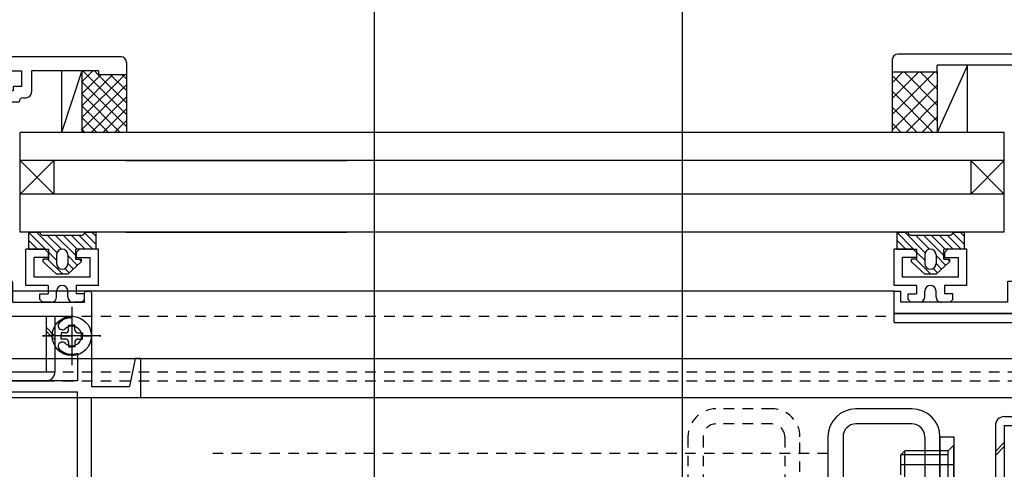
# Model space of a CAD drawing. Extents: x -210 to 210, y -148 to 148.
# Drawn here: x 1 to 60, y -17 to 10 of the extents above; entities that cross this region are included whole.
import ezdxf

# ---------------------------------------------------------------- set-up
doc = ezdxf.new("R2010")
doc.units = 0
doc.header["$LTSCALE"] = 10
doc.linetypes.add('DASHDOT', pattern=[0.5375, 0.375, -0.05, 0.0625, -0.05])
doc.linetypes.add('DOT', pattern=[0.1125, 0.0625, -0.05])
for name, color, linetype in [('St', 127, 'CONTINUOUS'), ('その他部品等', 128, 'CONTINUOUS'), ('ガラス', 48, 'CONTINUOUS'), ('ゴム等', 63, 'CONTINUOUS'), ('ボルト／ビス', 64, 'CONTINUOUS'), ('別途部材', 96, 'CONTINUOUS'), ('型材断面', 47, 'CONTINUOUS'), ('寸法', 80, 'CONTINUOUS'), ('投影線02', 12, 'CONTINUOUS'), ('断面線04', 4, 'CONTINUOUS'), ('補助線', 16, 'DOT'), ('通り芯', 15, 'CONTINUOUS'), ('ﾊｯﾁﾝｸﾞ', 95, 'CONTINUOUS')]:
    doc.layers.add(name, color=color, linetype=linetype)

# ---------------------------------------------------------------- blocks, each defined once
blk = doc.blocks.new('*GRP_0003')
at = {"layer": '通り芯', "linetype": 'CONTINUOUS'}
for p, q in [((62.81439, -1.330937), (62.81439, -0.564265)), ((63.31439, -0.564265), (62.81439, -0.564265)), ((63.31439, -0.564265), (63.31439, -2.397598)), ((62.081057, -1.330937), (62.081057, -1.830937)), ((62.081057, -1.330937), (62.81439, -1.330937)), ((64.41439, -1.397598), (63.91439, -1.397598)), ((63.91439, -2.397598), (63.91439, -1.397598)), ((64.41439, -2.897598), (64.41439, -1.397598)), ((62.81439, -1.830937), (62.081057, -1.830937)), ((62.81439, -7.164272), (62.81439, -1.830937)), ((63.91439, -2.397598), (63.31439, -2.397598)), ((64.41439, -2.897598), (63.31439, -2.897598)), ((63.31439, -7.164272), (63.31439, -2.897598)), ((59.91439, -7.164272), (59.91439, -5.897605)), ((59.91439, -5.897605), (61.247723, -5.897605)), ((60.41439, -7.164272), (60.41439, -6.397605)), ((60.41439, -6.397605), (61.247723, -6.397605)), ((61.247723, -5.897605), (61.247723, -6.397605)), ((53.147725, -7.83093), (53.14773, -6.497592)), ((53.14773, -6.497592), (53.547727, -6.497592)), ((53.547727, -7.16426), (53.547727, -6.497592)), ((59.91439, -7.164278), (53.547727, -7.16426)), ((60.41439, -7.164272), (62.81439, -7.164272)), ((66.37959, -7.164272), (63.31439, -7.164272)), ((66.37959, -7.164272), (66.37959, -10.530952)), ((65.87959, -7.830952), (53.147725, -7.83093)), ((65.87959, -7.830952), (65.87959, -8.530952)), ((65.47959, -8.764285), (65.47959, -8.530952)), ((65.47959, -8.530952), (65.87959, -8.530952)), ((65.87959, -8.764285), (65.47959, -8.764285)), ((65.87959, -8.764285), (65.87959, -9.430952)), ((65.97959, -9.530952), (65.87959, -9.430952)), ((65.97959, -9.530952), (65.87959, -9.630952)), ((65.87959, -9.630952), (65.87959, -10.29762)), ((65.47959, -10.29762), (65.47959, -10.530952)), ((65.47959, -10.29762), (65.87959, -10.29762)), ((66.37959, -10.530952), (65.47959, -10.530952))]:
    blk.add_line(p, q, dxfattribs=at)
blk = doc.blocks.new('*GRP_0008')
at = {"layer": '型材断面', "color": 47, "linetype": 'CONTINUOUS'}
for p, q in [((54.281037, -3.997598), (53.147705, -3.9976)), ((53.147712, -6.164268), (53.147705, -3.9976)), ((54.481037, -4.197595), (54.281037, -3.997598)), ((56.347705, -3.997588), (56.147705, -4.19759)), ((57.481037, -3.997585), (56.347705, -3.997588)), ((57.481048, -6.164253), (57.481037, -3.997585)), ((54.48104, -4.497595), (53.647708, -4.497598)), ((53.64771, -5.664265), (53.647708, -4.497598)), ((54.481037, -4.197595), (54.48104, -4.497595)), ((56.147705, -4.19759), (56.147708, -4.49759)), ((56.147708, -4.49759), (56.98104, -4.497588)), ((56.981042, -5.664253), (56.98104, -4.497588)), ((56.981042, -5.664253), (53.64771, -5.664265)), ((54.481048, -6.164263), (53.147712, -6.164268)), ((54.481048, -6.164263), (54.481048, -6.664263)), ((57.481048, -6.164253), (56.147712, -6.164257)), ((56.147712, -6.164257), (56.147715, -6.664257)), ((53.981048, -6.664265), (54.481048, -6.664263)), ((53.981048, -6.997598), (53.981048, -6.664265)), ((53.981048, -6.997598), (54.147717, -7.164263)), ((54.981048, -6.830927), (54.981048, -6.497592)), ((55.647715, -6.830925), (55.647712, -6.497592)), ((56.647715, -6.664255), (56.147715, -6.664257)), ((56.647715, -6.997588), (56.48105, -7.164255)), ((56.647715, -6.997588), (56.647715, -6.664255)), ((54.647717, -7.164263), (54.147717, -7.164263)), ((56.48105, -7.164255), (55.98105, -7.164257))]:
    blk.add_line(p, q, dxfattribs=at)
for centre, start, end in [((55.314381, -6.49759), 0.000205, 180.000205), ((54.647715, -6.830926), 270.000205, 360.000205), ((55.981049, -6.830921), 180.000205, 270.000205)]:
    blk.add_arc(centre, 0.333333, start, end, dxfattribs=at)
blk = doc.blocks.new('*GRP_0009')
at = {"layer": '断面線04', "color": 47, "linetype": 'CONTINUOUS'}
for p, q in [((-6.839005, -1.164263), (-4.205673, -1.164263)), ((-1.572347, -1.164263), (-4.205673, -1.164263)), ((-6.939005, -1.73093), (-6.939005, -1.264263)), ((-1.472347, -1.73093), (-1.472347, -1.264263)), ((-6.839005, -1.83093), (-6.205673, -1.83093)), ((-6.205673, -7.164263), (-6.205673, -1.83093)), ((-2.205673, -7.164263), (-2.205673, -1.83093)), ((-1.572347, -1.83093), (-2.205673, -1.83093)), ((-3.039005, -2.497598), (-5.372347, -2.497598)), ((-5.372347, -5.017872), (-5.372347, -2.497598)), ((-3.039005, -5.017872), (-3.039005, -2.497598)), ((-5.039005, -5.017872), (-5.372347, -5.017872)), ((-5.039005, -5.517872), (-5.039005, -5.017872)), ((-3.372337, -5.017872), (-3.372337, -5.517872)), ((-3.372337, -5.017872), (-3.039005, -5.017872)), ((-5.039005, -5.517872), (-5.372347, -5.517872)), ((-5.372347, -7.997598), (-5.372347, -5.517872)), ((-3.372337, -5.517872), (-3.039005, -5.517872)), ((-3.039005, -7.997598), (-3.039005, -5.517872)), ((-9.105673, -7.164263), (-9.105673, -5.997598)), ((-7.872347, -5.897598), (-9.005673, -5.897598)), ((-8.605673, -7.164263), (-8.605673, -6.397598)), ((-7.872347, -6.397598), (-8.605673, -6.397598)), ((-7.772347, -6.297598), (-7.772347, -5.997598)), ((-0.639005, -6.297598), (-0.639005, -5.997598)), ((-0.539005, -5.897598), (0.594327, -5.897598)), ((-0.539005, -6.397598), (0.194327, -6.397598)), ((0.194327, -7.164263), (0.194327, -6.397598)), ((0.694327, -7.164263), (0.694327, -5.997598)), ((-13.772347, -6.597598), (-13.772347, -12.164263)), ((-13.472347, -6.497598), (-13.672347, -6.497598)), ((-13.372347, -7.164263), (-13.372347, -6.597598)), ((4.960995, -7.164263), (4.960995, -6.597598)), ((5.060995, -6.497598), (5.260995, -6.497598)), ((5.360995, -6.597598), (5.360995, -12.164263)), ((-9.105673, -7.164263), (-13.372347, -7.164263)), ((-8.605673, -7.164263), (-6.205673, -7.164263)), ((0.194327, -7.164263), (-2.205673, -7.164263)), ((0.694327, -7.164263), (4.960995, -7.164263)), ((-5.372347, -7.997598), (-12.60568, -7.997598)), ((-12.60568, -8.080962), (-12.60568, -7.997598)), ((-3.039005, -7.997598), (4.194327, -7.997598)), ((4.194327, -8.080962), (4.194327, -7.997598)), ((-16.705673, -12.83093), (-16.705673, -10.497598)), ((-16.705673, -10.497598), (-16.372347, -10.497598)), ((-16.372347, -10.497598), (-16.039005, -12.164263)), ((-12.939012, -10.195072), (-12.939012, -11.83093)), ((4.527663, -10.195072), (4.527663, -11.83093)), ((7.960995, -10.497598), (7.627652, -12.164263)), ((8.294327, -10.497598), (7.960995, -10.497598)), ((8.294327, -10.497598), (8.294327, -12.83093)), ((-13.772347, -12.164263), (-16.039005, -12.164263)), ((-12.939012, -11.83093), (-7.705673, -11.83093)), ((-7.705673, -12.497598), (-7.705673, -11.83093)), ((4.527663, -11.83093), (-0.705673, -11.83093)), ((-0.705673, -12.497598), (-0.705673, -11.83093)), ((5.360995, -12.164263), (7.627652, -12.164263)), ((-16.705673, -12.83093), (-13.772347, -12.83093)), ((-13.772347, -27.497598), (-13.772347, -12.83093)), ((-12.939012, -24.86988), (-12.939012, -12.497598)), ((-7.705673, -12.497598), (-12.939012, -12.497598)), ((-0.705673, -12.497598), (4.527663, -12.497598)), ((4.527663, -24.86988), (4.527663, -12.497598)), ((5.360995, -27.497598), (5.360995, -12.83093)), ((5.360995, -12.83093), (8.294327, -12.83093)), ((-5.539005, -24.997598), (-5.039005, -24.997598)), ((-5.539005, -24.997598), (-5.539005, -26.33093)), ((-5.039005, -24.997598), (-5.039005, -26.33093)), ((-2.872337, -24.997598), (-3.372337, -24.997598)), ((-3.372337, -24.997598), (-3.372337, -26.33093)), ((-2.872337, -24.997598), (-2.872337, -26.33093)), ((-11.477963, -26.33093), (-5.539005, -26.33093)), ((-3.372337, -26.33093), (-5.039005, -26.33093)), ((3.066612, -26.33093), (-2.872337, -26.33093)), ((-13.772347, -27.497598), (5.360995, -27.497598))]:
    blk.add_line(p, q, dxfattribs=at)
for centre, radius, start, end in [((-6.839021, -1.264263), 0.1, 90, 180), ((-1.572355, -1.264263), 0.1, 0, 90), ((-6.839021, -1.73093), 0.1, 180, 270), ((-1.572355, -1.73093), 0.1, 270, 360), ((-9.005688, -5.997596), 0.1, 90, 180), ((-7.872355, -5.997596), 0.1, 0, 90), ((-7.872355, -6.297596), 0.1, 270, 360), ((-0.539021, -5.997596), 0.1, 90, 180), ((-0.539021, -6.297596), 0.1, 180, 270), ((0.594312, -5.997596), 0.1, 0, 90), ((-13.672355, -6.597596), 0.1, 90, 180), ((-13.472355, -6.597596), 0.1, 0, 90), ((5.060979, -6.597596), 0.1, 90, 180), ((5.260979, -6.597596), 0.1, 0, 90), ((-12.605686, -9.164295), 1.083333, 47.457611, 90.000025), ((4.194316, -9.164295), 1.083333, 89.999975, 132.542389), ((-12.605686, -9.164295), 0.583333, 47.457615, 312.542407), ((-12.04224, -8.550314), 0.25, 227.457603, 407.457636), ((3.63087, -8.550314), 0.25, 132.542364, 312.542397), ((4.194316, -9.164295), 0.583333, 227.457593, 492.542385), ((-12.605686, -9.164295), 1.083333, 252.079761, 312.542389), ((-12.04224, -9.778276), 0.25, 312.542364, 492.542397), ((3.63087, -9.778276), 0.25, 47.457603, 227.457636), ((4.194316, -9.164295), 1.083333, 227.457611, 287.920239), ((-12.439021, -25.830928), 1.083333, 92.457611, 117.486331), ((-12.474755, -24.998361), 0.25, 272.457576, 452.457618), ((4.06338, -24.998361), 0.25, 87.542382, 267.542424), ((4.027646, -25.830928), 1.083333, 62.513336, 87.542389), ((-12.439022, -25.830928), 0.583333, 92.457615, 357.542407), ((-11.606455, -25.866662), 0.25, 357.542364, 537.542397), ((3.19508, -25.866662), 0.25, 2.457603, 182.457636), ((4.027646, -25.830928), 0.583333, 182.457593, 447.542385), ((-12.439022, -25.830928), 1.083333, 332.513353, 357.542389), ((4.027646, -25.830928), 1.083333, 182.457611, 207.486647)]:
    blk.add_arc(centre, radius, start, end, dxfattribs=at)
blk = doc.blocks.new('*GRP_0010')
at = {"layer": '型材断面', "color": 47, "linetype": 'CONTINUOUS'}
for p, q in [((2.594318, -3.997605), (1.460985, -3.997607)), ((1.460993, -6.164275), (1.460985, -3.997607)), ((2.794318, -4.197602), (2.594318, -3.997605)), ((4.660985, -3.997595), (4.460985, -4.197598)), ((5.794318, -3.997592), (4.660985, -3.997595)), ((5.794327, -6.16426), (5.794318, -3.997592)), ((2.79432, -4.497602), (1.960988, -4.497605)), ((1.96099, -5.664272), (1.960988, -4.497605)), ((2.794318, -4.197602), (2.79432, -4.497602)), ((4.460985, -4.197598), (4.460988, -4.497598)), ((4.460988, -4.497598), (5.29432, -4.497595)), ((5.294323, -5.66426), (5.29432, -4.497595)), ((5.294323, -5.66426), (1.96099, -5.664272)), ((2.794327, -6.16427), (1.460993, -6.164275)), ((2.794327, -6.16427), (2.794327, -6.66427)), ((5.794327, -6.16426), (4.460993, -6.164265)), ((4.460993, -6.164265), (4.460995, -6.664265)), ((2.294327, -6.664272), (2.794327, -6.66427)), ((2.294327, -6.997605), (2.294327, -6.664272)), ((2.294327, -6.997605), (2.460997, -7.16427)), ((3.294327, -6.830935), (3.294327, -6.4976)), ((3.960995, -6.830933), (3.960993, -6.4976)), ((4.960995, -6.664263), (4.460995, -6.664265)), ((4.960995, -6.997595), (4.79433, -7.164263)), ((4.960995, -6.997595), (4.960995, -6.664263)), ((2.960997, -7.16427), (2.460997, -7.16427)), ((4.79433, -7.164263), (4.29433, -7.164265))]:
    blk.add_line(p, q, dxfattribs=at)
for centre, start, end in [((3.627662, -6.497591), 0.000205, 180.000205), ((2.960997, -6.830926), 270.000205, 360.000205), ((4.29433, -6.830922), 180.000205, 270.000205)]:
    blk.add_arc(centre, 0.333333, start, end, dxfattribs=at)
blk = doc.blocks.new('*GRP_0011')
at = {"layer": '型材断面', "color": 47, "linetype": 'CONTINUOUS'}
for p, q in [((-15.872372, 7.10242), (-15.872362, 6.36909)), ((-15.53904, 7.435757), (-4.205722, 7.435757)), ((7.127628, 7.435757), (-4.205722, 7.435757)), ((7.460928, 7.10244), (7.460928, 6.36909)), ((-14.205705, 6.36909), (-14.205705, 6.602425)), ((-8.972462, 6.602425), (-14.205705, 6.602425)), ((-8.972462, 6.602425), (-8.805795, 6.435757)), ((-6.97245, 6.602425), (-8.072462, 6.602425)), ((-8.072462, 6.602425), (-8.072462, 6.435757)), ((-6.972473, 5.66909), (-6.97245, 6.602425)), ((-6.405785, 6.602425), (-6.405825, 4.76909)), ((-2.539145, 6.602425), (-6.405785, 6.602425)), ((-2.539145, 6.602425), (-2.372477, 6.435757)), ((-0.739148, 6.602425), (-0.739145, 6.435757)), ((-0.739148, 6.602425), (1.227525, 6.602425)), ((1.227545, 5.66909), (1.227525, 6.602425)), ((5.794262, 6.602425), (1.794192, 6.602425)), ((1.794192, 6.602425), (1.79422, 5.335765)), ((5.794262, 6.602425), (5.794262, 6.36909)), ((-15.872362, 6.36909), (-14.205705, 6.36909)), ((-8.805795, 6.435757), (-8.072462, 6.435757)), ((-0.739145, 6.435757), (-2.372477, 6.435757)), ((7.460928, 6.36909), (5.794262, 6.36909)), ((-7.972473, 5.435757), (-7.572473, 5.435757)), ((-7.472473, 5.66909), (-6.972473, 5.66909)), ((-7.472473, 5.66909), (-7.472473, 5.535757)), ((-1.539138, 5.435757), (0.727527, 5.435757)), ((1.227545, 5.66909), (0.727527, 5.66909)), ((0.727527, 5.435757), (0.727527, 5.66909)), ((-8.139138, 5.26909), (-8.139138, 4.935757)), ((-7.972455, 4.76909), (-7.63914, 4.76909)), ((-7.639138, 4.76909), (-7.639138, 4.76909)), ((-7.472473, 4.935757), (-7.072458, 4.935757)), ((-6.905825, 4.76909), (-6.905825, 4.76912)), ((-6.905825, 4.76909), (-6.405825, 4.76909)), ((-1.705805, 5.26909), (-1.705788, 4.935757)), ((-1.539138, 4.76909), (-0.872447, 4.76909)), ((-0.872447, 4.76909), (-0.872447, 4.769115)), ((0.060893, 4.935757), (-0.705812, 4.935757)), ((0.227557, 4.76909), (0.227557, 4.76909)), ((0.227557, 4.76909), (1.060893, 4.76909)), ((1.060893, 4.76909), (1.060893, 4.76909)), ((1.294225, 5.002425), (1.460885, 5.002425))]:
    blk.add_line(p, q, dxfattribs=at)
at = {"layer": '型材断面', "linetype": 'CONTINUOUS'}
blk.add_arc((-15.539038, 7.102423), 0.333333, 90, 180.000843, dxfattribs=at)
at = {"layer": '型材断面', "color": 47, "linetype": 'CONTINUOUS'}
for centre, radius, start, end in [((7.127636, 7.102461), 0.333333, 0.000053, 90.000053), ((-7.972429, 5.269114), 0.166667, 90.000053, 180.000053), ((-7.572471, 5.535757), 0.1, -90, 0), ((-1.539095, 5.26912), 0.166667, 90.000053, 180.000053), ((1.460887, 5.335757), 0.333333, 270, 360.001253), ((-7.972429, 4.935781), 0.166667, 180.000053, 270.000053), ((-7.472471, 4.76909), 0.166667, 90, 180), ((-7.072457, 4.769123), 0.166633, -0.001289, 90), ((-1.539095, 4.935787), 0.166667, 180.000053, 270.000053), ((-0.705812, 4.769123), 0.166633, 90, 180.002865), ((0.060893, 4.76909), 0.166667, 0, 90), ((1.294226, 4.76909), 0.233333, 90, 180)]:
    blk.add_arc(centre, radius, start, end, dxfattribs=at)
blk = doc.blocks.new('*GRP_0021')
at = {"layer": 'ゴム等', "linetype": 'CONTINUOUS'}
for p, q in [((53.314355, -2.997598), (53.981022, -2.997598)), ((53.314355, -2.997598), (53.314355, -3.997598)), ((53.314355, -2.997598), (54.314355, -3.997598)), ((53.314355, -3.469002), (53.84295, -3.997598)), ((55.002192, -4.21403), (53.78576, -2.997598)), ((53.981022, -2.997598), (53.981022, -2.997598)), ((54.147688, -3.164265), (56.481022, -3.164265)), ((55.261398, -4.00183), (54.42383, -3.164265)), ((56.114355, -4.383385), (54.895235, -3.164265)), ((55.36664, -3.164265), (56.199972, -3.997598)), ((55.838045, -3.164265), (56.671378, -3.997598)), ((56.309447, -3.164265), (57.142783, -3.997598)), ((56.644845, -3.028255), (57.314355, -3.697765)), ((56.647688, -2.997598), (57.314355, -2.997598)), ((56.647688, -2.997598), (56.647688, -2.997598)), ((57.085592, -2.997598), (57.314355, -3.22636)), ((57.314355, -2.997598), (57.314355, -3.997598)), ((53.371548, -3.997598), (53.314355, -3.940405)), ((53.314355, -3.997598), (54.514355, -3.997598)), ((54.514355, -4.597598), (54.514355, -3.997598)), ((55.314355, -3.997598), (55.314355, -3.997598)), ((56.114355, -4.597598), (56.114355, -3.997598)), ((57.314355, -3.997598), (56.114355, -3.997598)), ((54.514355, -4.597598), (54.181022, -4.597598)), ((54.181022, -4.764265), (54.181022, -4.597598)), ((54.44295, -4.597598), (55.34295, -5.497598)), ((54.514355, -4.197598), (54.981022, -4.664265)), ((54.981022, -4.33093), (54.981022, -4.864265)), ((55.647688, -4.33093), (55.647688, -4.864265)), ((55.647688, -4.388123), (56.226545, -4.96698)), ((56.114355, -4.597598), (56.447688, -4.597598)), ((56.328567, -4.597598), (56.447688, -4.716717)), ((56.447688, -4.597598), (56.447688, -4.764265)), ((54.181022, -4.764265), (54.981022, -5.497598)), ((55.314355, -5.197598), (55.314355, -5.197598)), ((55.473765, -5.157007), (55.734645, -5.417887)), ((56.447688, -4.764265), (55.647688, -5.497598)), ((55.647688, -4.859525), (55.980595, -5.192432)), ((55.647688, -5.497598), (54.981022, -5.497598))]:
    blk.add_line(p, q, dxfattribs=at)
for centre, radius, start, end in [((54.147689, -2.9976), 0.166667, 180, 270), ((56.481022, -2.9976), 0.166667, 270, 360), ((55.314355, -4.330933), 0.333333, 90, 180), ((55.314355, -4.330933), 0.333333, 0, 90), ((55.314355, -4.864267), 0.333333, 180, 270), ((55.314355, -4.864267), 0.333333, -90, 0)]:
    blk.add_arc(centre, radius, start, end, dxfattribs=at)
blk = doc.blocks.new('*GRP_0022')
at = {"layer": 'ゴム等', "linetype": 'CONTINUOUS'}
for p, q in [((1.627635, -2.997605), (2.294303, -2.997605)), ((1.627635, -2.997605), (1.627635, -3.997605)), ((1.627635, -2.997605), (2.627635, -3.997605)), ((1.627635, -3.46901), (2.15623, -3.997605)), ((3.315473, -4.214037), (2.09904, -2.997605)), ((2.294303, -2.997605), (2.294303, -2.997605)), ((2.460967, -3.164272), (4.794303, -3.164272)), ((3.574677, -4.001837), (2.73711, -3.164272)), ((4.427635, -4.383392), (3.208515, -3.164272)), ((3.67992, -3.164272), (4.513253, -3.997605)), ((4.151325, -3.164272), (4.984657, -3.997605)), ((4.622727, -3.164272), (5.456063, -3.997605)), ((4.958125, -3.028262), (5.627635, -3.697772)), ((4.960967, -2.997605), (5.627635, -2.997605)), ((4.960967, -2.997605), (4.960967, -2.997605)), ((5.398872, -2.997605), (5.627635, -3.226368)), ((5.627635, -2.997605), (5.627635, -3.997605)), ((1.684828, -3.997605), (1.627635, -3.940413)), ((1.627635, -3.997605), (2.827635, -3.997605)), ((2.827635, -4.597605), (2.827635, -3.997605)), ((3.627635, -3.997605), (3.627635, -3.997605)), ((4.427635, -4.597605), (4.427635, -3.997605)), ((5.627635, -3.997605), (4.427635, -3.997605)), ((2.827635, -4.597605), (2.494303, -4.597605)), ((2.494303, -4.764272), (2.494303, -4.597605)), ((2.75623, -4.597605), (3.65623, -5.497605)), ((2.827635, -4.197605), (3.294303, -4.664272)), ((3.294303, -4.330937), (3.294303, -4.864272)), ((3.960967, -4.330937), (3.960967, -4.864272)), ((3.960967, -4.38813), (4.539825, -4.966987)), ((4.427635, -4.597605), (4.760967, -4.597605)), ((4.641848, -4.597605), (4.760967, -4.716725)), ((4.760967, -4.597605), (4.760967, -4.764272)), ((2.494303, -4.764272), (3.294303, -5.497605)), ((3.627635, -5.197605), (3.627635, -5.197605)), ((3.787045, -5.157015), (4.047925, -5.417895)), ((4.760967, -4.764272), (3.960967, -5.497605)), ((3.960967, -4.859533), (4.293875, -5.19244)), ((3.960967, -5.497605), (3.294303, -5.497605))]:
    blk.add_line(p, q, dxfattribs=at)
for centre, radius, start, end in [((2.46097, -2.997601), 0.166667, 180, 270), ((4.794303, -2.997601), 0.166667, 270, 360), ((3.627636, -4.330934), 0.333333, 90, 180), ((3.627636, -4.330934), 0.333333, 0, 90), ((3.627636, -4.864268), 0.333333, 180, 270), ((3.627636, -4.864268), 0.333333, -90, 0)]:
    blk.add_arc(centre, radius, start, end, dxfattribs=at)
blk = doc.blocks.new('*GRP_0118')
at = {"layer": '補助線', "color": 64, "linetype": 'DOT'}
for p, q in [((4.194327, -7.43093), (4.194327, -10.897595)), ((2.460995, -9.164263), (5.92766, -9.164263))]:
    blk.add_line(p, q, dxfattribs=at)
blk = doc.blocks.new('*GRP_0043')
at = {"layer": 'ボルト／ビス', "color": 64, "linetype": 'DOT'}
for p, q in [((4.00766, -8.79093), (4.00766, -8.525145)), ((4.00766, -8.525145), (4.194327, -8.525145)), ((4.380995, -8.525145), (4.194327, -8.525145)), ((4.380995, -8.79093), (4.380995, -8.525145)), ((3.820995, -8.977595), (3.555228, -8.977595)), ((3.555228, -8.977595), (3.555228, -9.164263)), ((3.555228, -9.35093), (3.555228, -9.164263)), ((3.820995, -9.35093), (3.555228, -9.35093)), ((4.56766, -8.977595), (4.833427, -8.977595)), ((4.56766, -9.35093), (4.833427, -9.35093)), ((4.833427, -8.977595), (4.833427, -9.164263)), ((4.833427, -9.35093), (4.833427, -9.164263)), ((4.00766, -9.537595), (4.00766, -9.803363)), ((4.00766, -9.803363), (4.194327, -9.803363)), ((4.380995, -9.803363), (4.194327, -9.803363)), ((4.380995, -9.537595), (4.380995, -9.803363))]:
    blk.add_line(p, q, dxfattribs=at)
blk.add_circle((4.194327, -9.164263), 1.166668, dxfattribs=at)
for centre, start, end in [((3.820998, -8.790926), 270, 360), ((4.567664, -8.790926), 180, 270), ((3.820998, -9.537593), 0, 90), ((4.567664, -9.537593), 90, 180)]:
    blk.add_arc(centre, 0.186667, start, end, dxfattribs=at)
at = {"layer": '補助線', "color": 64, "linetype": 'DOT'}
blk.add_blockref('*GRP_0118', (0, 0), dxfattribs=at)
blk = doc.blocks.new('*GRP_0120')
at = {"layer": '補助線', "color": 64, "linetype": 'BYBLOCK'}
for p, q in [((4.19433, -7.43093), (4.19433, -10.897595)), ((5.927663, -9.164263), (2.460997, -9.164263))]:
    blk.add_line(p, q, dxfattribs=at)
blk = doc.blocks.new('*GRP_0045')
at = {"layer": 'ボルト／ビス', "color": 64, "linetype": 'CONTINUOUS'}
for p, q in [((4.007662, -8.79093), (4.007662, -8.525158)), ((4.007662, -8.525158), (4.19433, -8.525158)), ((4.380998, -8.525158), (4.19433, -8.525158)), ((4.380998, -8.79093), (4.380998, -8.525158)), ((3.820997, -8.977595), (3.555225, -8.977595)), ((3.555225, -8.977595), (3.555225, -9.164263)), ((3.555225, -9.35093), (3.555225, -9.164263)), ((3.820997, -9.35093), (3.555225, -9.35093)), ((4.567663, -8.977595), (4.833435, -8.977595)), ((4.567663, -9.35093), (4.833435, -9.35093)), ((4.833435, -8.977595), (4.833435, -9.164263)), ((4.833435, -9.35093), (4.833435, -9.164263)), ((4.007662, -9.537595), (4.007662, -9.803367)), ((4.007662, -9.803367), (4.19433, -9.803367)), ((4.380998, -9.803367), (4.19433, -9.803367)), ((4.380998, -9.537595), (4.380998, -9.803367))]:
    blk.add_line(p, q, dxfattribs=at)
blk.add_circle((4.19433, -9.164263), 1.166668, dxfattribs=at)
for centre, start, end in [((3.820996, -8.79093), 270, 360), ((4.567662, -8.79093), 180, 270), ((3.820996, -9.537597), 0, 90), ((4.567662, -9.537597), 90, 180)]:
    blk.add_arc(centre, 0.186667, start, end, dxfattribs=at)
at = {"layer": '補助線', "color": 64, "linetype": 'CONTINUOUS'}
blk.add_blockref('*GRP_0120', (0, 0), dxfattribs=at)
blk = doc.blocks.new('*DIM_0052')
at = {"layer": '寸法', "color": 0, "linetype": 'BYBLOCK'}
blk.add_line((40.546275, -56.98917), (40.546275, 90.256263), dxfattribs=at)
blk = doc.blocks.new('*DIM_0145')
at = {"layer": '寸法', "linetype": 'CONTINUOUS'}
blk.add_line((22.212918, -53.964265), (22.212918, 90.256263), dxfattribs=at)
blk = doc.blocks.new('*DIM_0146')
at = {"layer": '寸法', "linetype": 'CONTINUOUS'}
blk.add_line((40.54625, -54.497598), (40.54625, 90.256263), dxfattribs=at)
blk = doc.blocks.new('*HAT_0012')
at = {"layer": 'ﾊｯﾁﾝｸﾞ'}
for p, q in [((55.55, 6.525), (53.05, 4.025)), ((54.6, 6.525), (53.05, 4.975)), ((53.65, 6.525), (53.05, 5.9)), ((55.7, 4.575), (53.775, 6.525)), ((55.7, 5.525), (54.725, 6.525)), ((55.7, 6.45), (55.65, 6.525)), ((55.7, 3.65), (53.05, 6.3)), ((55.725, 5.75), (53.05, 3.1)), ((55.5, 2.925), (53.05, 5.375)), ((55.725, 4.825), (53.825, 2.925)), ((54.55, 2.925), (53.05, 4.425)), ((55.725, 3.875), (54.775, 2.925)), ((53.6, 2.925), (53.05, 3.475)), ((55.725, 2.925), (55.7, 2.925))]:
    blk.add_line(p, q, dxfattribs=at)
blk = doc.blocks.new('*HAT_0015')
at = {"layer": 'ﾊｯﾁﾝｸﾞ'}
for p, q in [((4.775, 5.925), (5.45, 6.6)), ((4.85, 6.6), (7.45, 4)), ((5.55, 6.6), (5.775, 6.375)), ((4.775, 3.8), (7.35, 6.375)), ((4.775, 4.5), (6.625, 6.375)), ((4.775, 5.225), (5.925, 6.375)), ((4.775, 5.975), (7.45, 3.3)), ((5.775, 6.375), (7.45, 4.7)), ((6.5, 6.375), (7.45, 5.425)), ((7.2, 6.375), (7.45, 6.125)), ((4.775, 3.1), (7.45, 5.775)), ((4.775, 5.25), (7.1, 2.925)), ((5.325, 2.925), (7.45, 5.05)), ((4.775, 4.55), (6.4, 2.925)), ((6.025, 2.925), (7.45, 4.35)), ((4.775, 3.85), (5.7, 2.925)), ((6.725, 2.925), (7.45, 3.65)), ((4.775, 3.15), (4.975, 2.925)), ((7.425, 2.925), (7.45, 2.95))]:
    blk.add_line(p, q, dxfattribs=at)
blk = doc.blocks.new('*GRP_0095')
at = {"layer": '別途部材', "linetype": 'CONTINUOUS'}
for p, q in [((53.046255, 7.269077), (53.046255, 6.535743)), ((77.046255, 7.60241), (53.379587, 7.60241)), ((75.98104, 7.10241), (63.814372, 7.10241)), ((63.814372, 7.10241), (63.814372, 1.602403)), ((75.98104, 7.10241), (75.98104, 1.602403)), ((77.046255, 7.10241), (76.48104, 7.10241)), ((76.48104, 7.10241), (76.48104, -4.464265)), ((53.046255, 6.535743), (55.712923, 6.535743)), ((55.712923, 6.535743), (55.712923, 6.935743)), ((62.314372, 6.935743), (55.712923, 6.935743)), ((77.546255, 6.60241), (77.546255, 5.935743)), ((78.046255, 6.60241), (78.046255, 5.935743)), ((63.314372, 5.935743), (63.314372, 3.36907)), ((78.046255, 5.935743), (77.546255, 5.935743)), ((63.414372, 3.26907), (63.314372, 3.36907)), ((63.414372, 3.26907), (63.314372, 3.16907)), ((63.314372, 3.16907), (63.314372, 1.102403)), ((63.814372, 1.602403), (75.98104, 1.602403)), ((66.897708, 1.202403), (66.797708, 1.102403)), ((66.897708, 1.202403), (66.997708, 1.102403)), ((71.064375, 1.202403), (70.964375, 1.102403)), ((71.064375, 1.202403), (71.164375, 1.102403)), ((63.314372, 1.102403), (66.797708, 1.102403)), ((70.964375, 1.102403), (66.997708, 1.102403)), ((75.98104, 1.102403), (71.164375, 1.102403)), ((75.98104, 1.102403), (75.98104, -0.564265)), ((73.647708, -0.564265), (73.647708, -6.230933)), ((73.647708, -0.564265), (75.98104, -0.564265)), ((74.147708, -1.064265), (75.98104, -1.064265)), ((74.147708, -1.064265), (74.147708, -4.464265)), ((75.98104, -1.064265), (75.98104, -9.064257)), ((74.047708, -4.564265), (74.147708, -4.464265)), ((74.047708, -4.564265), (74.147708, -4.664265)), ((74.147708, -4.664265), (74.147708, -6.230933)), ((76.38104, -4.564265), (76.48104, -4.464265)), ((76.38104, -4.564265), (76.48104, -4.664265)), ((76.48104, -4.664265), (76.48104, -9.064257)), ((74.147708, -6.230933), (73.647708, -6.230933)), ((76.48104, -9.064257), (75.98104, -9.064257))]:
    blk.add_line(p, q, dxfattribs=at)
at = {"layer": '別途部材', "linetype": 'DOT'}
for p, q in [((76.48104, -2.897598), (75.98104, -2.897598)), ((76.10604, -2.897598), (76.10604, -6.230933)), ((76.23104, -2.897598), (76.23104, -6.230933)), ((76.35604, -2.897598), (76.35604, -6.230933)), ((76.48104, -6.230933), (75.98104, -6.230933))]:
    blk.add_line(p, q, dxfattribs=at)
at = {"layer": '別途部材', "linetype": 'CONTINUOUS'}
for centre, radius, start, end in [((53.379589, 7.269079), 0.333333, 90, 180), ((77.046256, 6.602412), 1, 0, 90), ((77.046256, 6.602412), 0.5, 0, 90), ((62.314375, 5.935742), 1, 0, 90)]:
    blk.add_arc(centre, radius, start, end, dxfattribs=at)
blk = doc.blocks.new('*GRP_0110')
at = {"layer": 'St', "linetype": 'CONTINUOUS'}
for p, q in [((53.14773, -7.832115), (64.346257, -7.832135)), ((53.147735, -8.365448), (53.147735, -7.832115)), ((53.147735, -8.365448), (64.346257, -8.365467)), ((64.346257, -13.964268), (64.346257, -8.365467)), ((64.87959, -8.365467), (64.87959, -13.964268)), ((64.879593, -11.805613), (64.34626, -12.338945)), ((64.879593, -12.041313), (64.34626, -12.574645)), ((59.71439, -13.964268), (64.346257, -13.964268)), ((59.181057, -14.4976), (59.181057, -29.164268)), ((59.714387, -14.4976), (59.714387, -29.164268)), ((59.714387, -14.4976), (64.346257, -14.4976)), ((59.71439, -15.50185), (59.181057, -16.035182)), ((59.71439, -15.73755), (59.181057, -16.270882)), ((59.71439, -26.772395), (59.181057, -27.305728)), ((59.71439, -27.008095), (59.181057, -27.541428)), ((59.714387, -29.164268), (76.879585, -29.164275)), ((61.966443, -29.164268), (61.43311, -29.6976)), ((62.202143, -29.164268), (61.66881, -29.6976)), ((74.748233, -29.164268), (74.2149, -29.6976)), ((74.983933, -29.164268), (74.4506, -29.6976)), ((76.879585, -29.164275), (76.879585, -29.6976)), ((59.71439, -29.6976), (76.879585, -29.6976))]:
    blk.add_line(p, q, dxfattribs=at)
for centre, start, end in [((64.346257, -8.365471), 0, 89.999902), ((59.714391, -14.497605), -270, -180), ((64.346257, -13.964271), 270, 360), ((59.714391, -29.164271), -180, -90)]:
    blk.add_arc(centre, 0.533333, start, end, dxfattribs=at)
blk = doc.blocks.new('*GRP_0111')
at = {"layer": 'St', "color": 127, "linetype": 'DOT'}
for p, q in [((45.879582, -13.497673), (42.546245, -13.497673)), ((45.879578, -14.39767), (42.54624, -14.39767)), ((40.879578, -15.16434), (40.879578, -28.497678)), ((41.779572, -15.164337), (41.779572, -28.497682)), ((46.646245, -15.164337), (46.646245, -28.497682)), ((47.546245, -28.497673), (47.546245, -15.164345))]:
    blk.add_line(p, q, dxfattribs=at)
at = {"layer": 'St', "color": 127, "linetype": 'CONTINUOUS'}
for p, q in [((54.212918, -13.497673), (50.87958, -13.497673)), ((54.212912, -14.39767), (50.879575, -14.39767)), ((49.212912, -15.16434), (49.212912, -28.497678)), ((50.112908, -15.164337), (50.112908, -28.497682)), ((54.97958, -15.164337), (54.97958, -28.497682)), ((55.87958, -15.164345), (56.712908, -15.164345)), ((55.87958, -28.497673), (55.87958, -15.164345)), ((55.879585, -15.16434), (55.879585, -28.497678)), ((56.712908, -15.164345), (56.712908, -28.497673)), ((56.71292, -15.66428), (56.379528, -15.997673)), ((56.71292, -17.997738), (56.71292, -15.66428)), ((53.781898, -15.997673), (53.546192, -16.233388)), ((56.379528, -16.233388), (53.546192, -16.233388)), ((53.546192, -17.428635), (53.546192, -16.233388)), ((53.781898, -17.664337), (53.781898, -15.997673)), ((56.379528, -15.997673), (53.781898, -15.997673)), ((56.379528, -17.664337), (56.379528, -15.997673))]:
    blk.add_line(p, q, dxfattribs=at)
at = {"layer": 'St', "color": 127, "linetype": 'DASHDOT'}
blk.add_line((56.71292, -16.831005), (53.546192, -16.831005), dxfattribs=at)
at = {"layer": 'St', "linetype": 'DOT'}
for centre, radius, start, end in [((42.546239, -15.164337), 1.666667, 90, 180), ((45.879579, -15.164337), 1.666667, 0, 90), ((42.546234, -15.164335), 0.766667, 90, 180), ((45.879574, -15.164335), 0.766667, 0, 90)]:
    blk.add_arc(centre, radius, start, end, dxfattribs=at)
at = {"layer": 'St', "linetype": 'CONTINUOUS'}
for centre, radius, start, end in [((50.879574, -15.164337), 1.666667, 90, 180), ((54.212914, -15.164337), 1.666667, 0, 90), ((50.879569, -15.164335), 0.766667, 90, 180), ((54.212909, -15.164335), 0.766667, 0, 90)]:
    blk.add_arc(centre, radius, start, end, dxfattribs=at)
blk = doc.blocks.new('*GRP_0112')
at = {"layer": '投影線02', "color": 127, "linetype": 'CONTINUOUS'}
for p, q in [((-11.60568, -7.997605), (-11.60568, -11.297605)), ((-11.60568, -7.997605), (-11.072347, -7.997605)), ((-11.072347, -7.997605), (-11.072347, -11.297605)), ((2.660988, -7.997605), (2.660988, -11.297605)), ((2.660988, -7.997605), (3.19432, -7.997605)), ((3.19432, -7.997605), (3.19432, -11.297605)), ((-11.60568, -8.634412), (-11.072347, -9.167748)), ((2.660988, -8.634412), (3.19432, -9.167748)), ((-11.60568, -8.870112), (-11.072347, -9.403448)), ((2.660988, -8.870112), (3.19432, -9.403448)), ((-4.20568, -11.297605), (-11.072347, -11.297605)), ((-9.178187, -11.297605), (-8.644862, -11.83093)), ((-8.942487, -11.297605), (-8.409163, -11.83093)), ((-4.20568, -11.297605), (2.660988, -11.297605)), ((-0.882762, -11.297605), (-0.34943, -11.83093)), ((-0.647062, -11.297605), (-0.11373, -11.83093)), ((-4.20568, -11.83093), (-11.072347, -11.83093)), ((-4.20568, -11.83093), (2.660988, -11.83093))]:
    blk.add_line(p, q, dxfattribs=at)
for centre, start, end in [((-11.072355, -11.297597), 180, 270), ((2.66097, -11.297597), 270, 360)]:
    blk.add_arc(centre, 0.533333, start, end, dxfattribs=at)

msp = doc.modelspace()

# ---------------------------------------------------------------- linework, layer by layer
at = {"layer": 'St', "linetype": 'DOT'}
for p, q in [((-4.205673, -7.997598), (53.147725, -7.997598)), ((-4.205673, -11.297598), (64.346257, -11.297598)), ((-4.205688, -11.83093), (64.346257, -11.83093)), ((49.212912, -16.164268), (12.460995, -16.164268))]:
    msp.add_line(p, q, dxfattribs=at)
at = {"layer": 'その他部品等', "linetype": 'CONTINUOUS'}
for p, q in [((3.586305, 6.602425), (3.586305, 2.935737)), ((4.79426, 6.602425), (3.586305, 2.935737)), ((4.79426, 6.602425), (4.79426, 2.935737)), ((53.046255, 6.535743), (53.046255, 2.935737)), ((57.529693, 6.935743), (55.712923, 2.935737)), ((55.712923, 6.535743), (55.712923, 2.935737)), ((57.529693, 2.935737), (57.529693, 6.935743)), ((7.460928, 6.36909), (7.460928, 2.935737))]:
    msp.add_line(p, q, dxfattribs=at)
at = {"layer": 'ガラス', "linetype": 'CONTINUOUS'}
for p, q in [((20.587225, 2.936115), (1.12767, 2.936115)), ((1.12767, -2.997598), (1.12767, 2.935737)), ((59.712915, 2.935737), (1.12767, 2.935737)), ((59.712915, -2.997598), (59.712915, 2.935737)), ((1.12767, -0.73093), (3.12767, 1.26907)), ((1.12767, 1.26907), (3.12767, -0.73093)), ((59.712915, 1.26907), (1.12767, 1.26907)), ((3.12767, 1.26907), (3.12767, -0.73093)), ((7.411138, 1.269197), (20.587225, 1.269197)), ((57.712915, 1.26907), (57.712915, -0.73093)), ((57.712915, -0.73093), (59.712915, 1.26907)), ((57.712915, 1.26907), (59.712915, -0.73093)), ((20.587225, -0.73092), (1.12767, -0.73092)), ((59.712915, -0.73093), (1.12767, -0.73093)), ((59.712915, -2.997598), (1.12767, -2.997598)), ((7.411138, -2.997602), (20.587225, -2.997602))]:
    msp.add_line(p, q, dxfattribs=at)
at = {"layer": '型材断面', "linetype": 'CONTINUOUS'}
for p, q in [((53.14773, -6.49797), (-61.559058, -6.49797)), ((-70.924252, -10.497955), (64.346257, -10.497955)), ((-68.18193, -12.831305), (66.37959, -12.831305))]:
    msp.add_line(p, q, dxfattribs=at)

# ---------------------------------------------------------------- block references
at = {"layer": 'St', "color": 127, "linetype": 'DASHDOT'}
msp.add_blockref('*GRP_0112', (0, 0), dxfattribs=at)
at = {"layer": 'St', "linetype": 'CONTINUOUS'}
for name in ['*GRP_0110', '*GRP_0111']:
    msp.add_blockref(name, (0, 0), dxfattribs=at)
at = {"layer": 'ゴム等', "linetype": 'CONTINUOUS'}
for name in ['*GRP_0022', '*GRP_0021']:
    msp.add_blockref(name, (0, 0), dxfattribs=at)
at = {"layer": 'ボルト／ビス', "color": 64, "linetype": 'DOT'}
msp.add_blockref('*GRP_0043', (0, 0), dxfattribs=at)
at = {"layer": 'ボルト／ビス', "color": 64, "linetype": 'CONTINUOUS'}
msp.add_blockref('*GRP_0045', (0, 0), dxfattribs=at)
at = {"layer": '別途部材', "linetype": 'CONTINUOUS'}
msp.add_blockref('*GRP_0095', (0, 0), dxfattribs=at)
at = {"layer": '型材断面', "linetype": 'CONTINUOUS'}
msp.add_blockref('*GRP_0011', (0, 0), dxfattribs=at)
at = {"layer": '型材断面', "color": 47, "linetype": 'DASHDOT'}
msp.add_blockref('*GRP_0009', (0, 0), dxfattribs=at)
at = {"layer": '型材断面', "color": 47, "linetype": 'CONTINUOUS'}
for name in ['*GRP_0010', '*GRP_0008']:
    msp.add_blockref(name, (0, 0), dxfattribs=at)
at = {"layer": '寸法', "linetype": 'CONTINUOUS'}
for name in ['*DIM_0145', '*DIM_0146', '*DIM_0052']:
    msp.add_blockref(name, (0, 0), dxfattribs=at)
at = {"layer": '通り芯', "linetype": 'CONTINUOUS'}
msp.add_blockref('*GRP_0003', (0, 0), dxfattribs=at)
at = {"layer": 'ﾊｯﾁﾝｸﾞ'}
for name in ['*HAT_0015', '*HAT_0012']:
    msp.add_blockref(name, (0, 0), dxfattribs=at)

doc.saveas('drawing.dxf')
